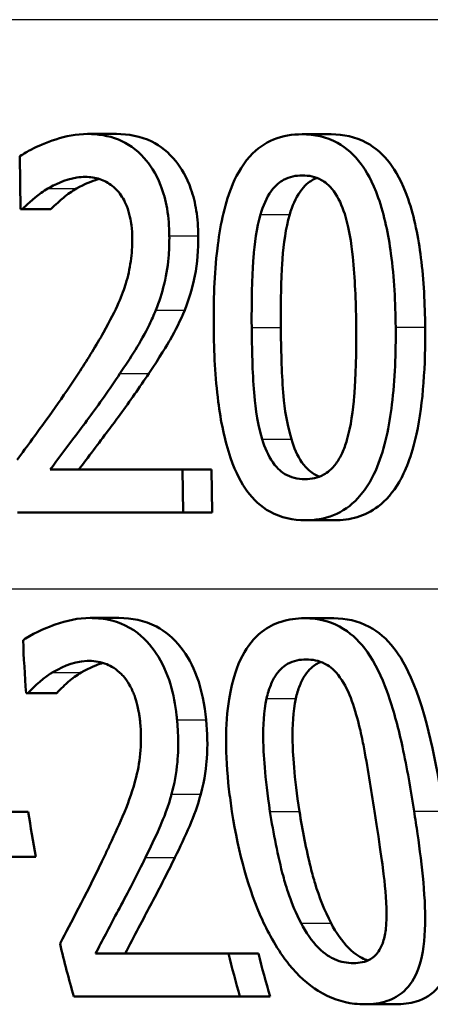
# Paper-space layout 'DS_2' of a CAD drawing. Units: millimetres. Extents: x 0 to 2100, y 0 to 2970.
# Drawn here: x 564 to 567, y 1489 to 1496 of the extents above; entities that cross this region are included whole.
import ezdxf

# ---------------------------------------------------------------- set-up
doc = ezdxf.new("R2010")
doc.units = ezdxf.units.MM
doc.header["$LTSCALE"] = 10
doc.layers.add('Visible Edges(ISO)', color=7, linetype='Continuous', lineweight=50)
doc.layers.add('Visible Tangent Edges(ISO)', color=7, linetype='Continuous', lineweight=25)

psp = doc.layouts.new('DS_2')

# ---------------------------------------------------------------- linework, layer by layer
at = {"layer": 'Visible Edges(ISO)'}
for p, q in [((564.6845, 1495.1202), (564.8783, 1495.1202)), ((566.128, 1495.1181), (566.325, 1495.1181)), ((564.2287, 1494.9702), (564.2317, 1494.6137)), ((564.2446, 1494.6137), (564.2317, 1494.6137)), ((564.2446, 1494.6137), (564.4375, 1494.6137)), ((564.432, 1492.8572), (565.3243, 1492.8572)), ((565.3268, 1492.5675), (565.3243, 1492.8572)), ((565.3243, 1492.8572), (565.5194, 1492.8572)), ((565.5194, 1492.8572), (565.5219, 1492.5675)), ((565.3268, 1492.5675), (564.2117, 1492.5675)), ((565.3268, 1492.5675), (565.5219, 1492.5675)), ((566.1504, 1492.5148), (566.3474, 1492.5148)), ((564.7014, 1491.856), (564.8953, 1491.856)), ((566.1447, 1491.854), (566.3417, 1491.854)), ((564.2829, 1491.3495), (564.27, 1491.3495)), ((564.2829, 1491.3495), (564.4764, 1491.3495)), ((564.0899, 1490.5493), (564.2846, 1490.5493)), ((564.1405, 1490.2454), (564.3363, 1490.2454)), ((564.7375, 1489.593), (565.6325, 1489.593)), ((565.6325, 1489.593), (565.8342, 1489.593)), ((565.7098, 1489.3033), (564.5905, 1489.3033)), ((565.7098, 1489.3033), (565.9132, 1489.3033)), ((566.5514, 1489.2506), (566.7572, 1489.2506))]:
    psp.add_line(p, q, dxfattribs=at)
for points, knots in [([(564.6845, 1495.1202), (564.5316, 1495.1202), (564.389, 1495.0576), (564.2806, 1495.0028), (564.2534, 1494.9875), (564.2287, 1494.9702)], [-0.05127185, -0.05127185, -0.05127185, -0.05127185, -0.01224463, -0.01224463, 0, 0, 0, 0]), ([(565.2345, 1494.4334), (565.234, 1494.495), (565.2293, 1494.5566), (565.2094, 1494.6719), (565.1952, 1494.7249), (565.1431, 1494.8579), (565.1015, 1494.9173), (565.0133, 1495.0168), (564.9543, 1495.0569), (564.8241, 1495.1098), (564.7536, 1495.1202), (564.6845, 1495.1202)], [-0.1034251, -0.1034251, -0.1034251, -0.1034251, -0.090608, -0.090608, -0.0787607, -0.0787607, -0.0589395, -0.0589395, -0.0304035, -0.0304035, 0, 0, 0, 0]), ([(564.8783, 1495.1202), (564.9579, 1495.1202), (565.0395, 1495.1064), (565.1755, 1495.0395), (565.2305, 1494.9962), (565.3146, 1494.8906), (565.3521, 1494.8294), (565.3963, 1494.7022), (565.408, 1494.654), (565.4248, 1494.548), (565.4289, 1494.4907), (565.4294, 1494.4334)], [0, 0, 0, 0, 0.0349888, 0.0349888, 0.0624136, 0.0624136, 0.0830924, 0.0830924, 0.0947598, 0.0947598, 0.107839, 0.107839, 0.107839, 0.107839]), ([(566.128, 1495.1181), (566.0633, 1495.1181), (565.9983, 1495.1081), (565.8783, 1495.0587), (565.8247, 1495.0217), (565.7163, 1494.9022), (565.6778, 1494.8246), (565.6029, 1494.6355), (565.5746, 1494.488), (565.5375, 1494.1751), (565.5318, 1493.99), (565.5333, 1493.8155)], [-0.1533658, -0.1533658, -0.1533658, -0.1533658, -0.1349126, -0.1349126, -0.117459, -0.117459, -0.0952159, -0.0952159, -0.0523708, -0.0523708, 0, 0, 0, 0]), ([(566.7588, 1493.8175), (566.7574, 1493.9813), (566.7488, 1494.1522), (566.7097, 1494.4419), (566.6829, 1494.573), (566.602, 1494.8014), (566.5598, 1494.8712), (566.4803, 1494.9789), (566.4273, 1495.0263), (566.2915, 1495.1019), (566.2094, 1495.1181), (566.128, 1495.1181)], [-0.1267582, -0.1267582, -0.1267582, -0.1267582, -0.1008969, -0.1008969, -0.0803252, -0.0803252, -0.0609455, -0.0609455, -0.0342693, -0.0342693, 0, 0, 0, 0]), ([(566.325, 1495.1181), (566.4055, 1495.1181), (566.4867, 1495.1024), (566.6219, 1495.0285), (566.6752, 1494.9818), (566.7568, 1494.8732), (566.8014, 1494.8001), (566.8853, 1494.5586), (566.9121, 1494.4204), (566.9481, 1494.1329), (566.9559, 1493.9723), (566.9573, 1493.8175)], [0, 0, 0, 0, 0.0338468, 0.0338468, 0.0604584, 0.0604584, 0.0806621, 0.0806621, 0.1018296, 0.1018296, 0.1258601, 0.1258601, 0.1258601, 0.1258601]), ([(564.416, 1494.7514), (564.4581, 1494.776), (564.5305, 1494.8134), (564.6306, 1494.8289), (564.65, 1494.8305), (564.6695, 1494.8305)], [-0.04450841, -0.04450841, -0.04450841, -0.04450841, -0.00856936, -0.00856936, 0, 0, 0, 0]), ([(564.762, 1494.8168), (564.7578, 1494.8157), (564.7537, 1494.8145), (564.7173, 1494.8036), (564.6662, 1494.7847), (564.6092, 1494.7514)], [0.01500598, 0.01500598, 0.01500598, 0.01500598, 0.01687759, 0.01687759, 0.03143025, 0.03143025, 0.03143025, 0.03143025]), ([(564.6695, 1494.8305), (564.7021, 1494.8305), (564.7349, 1494.826), (564.7959, 1494.8055), (564.8241, 1494.7907), (564.865, 1494.7579), (564.8789, 1494.7444), (564.8919, 1494.7292)], [-0.03486646, -0.03486646, -0.03486646, -0.03486646, -0.02038596, -0.02038596, -0.00727084, -0.00727084, 0, 0, 0, 0]), ([(565.8486, 1494.5772), (565.8658, 1494.6357), (565.8891, 1494.6906), (565.9511, 1494.7764), (565.9809, 1494.798), (566.0432, 1494.8325), (566.0871, 1494.8406), (566.1304, 1494.8406)], [-0.03913852, -0.03913852, -0.03913852, -0.03913852, -0.02834966, -0.02834966, -0.01824503, -0.01824503, 0, 0, 0, 0]), ([(566.2289, 1494.8238), (566.2177, 1494.8195), (566.2066, 1494.8143), (566.1748, 1494.7959), (566.1449, 1494.7739), (566.0841, 1494.6873), (566.0616, 1494.6339), (566.0449, 1494.5772)], [0.01393172, 0.01393172, 0.01393172, 0.01393172, 0.01885432, 0.01885432, 0.0284816, 0.0284816, 0.03826227, 0.03826227, 0.03826227, 0.03826227]), ([(566.1304, 1494.8406), (566.1741, 1494.8406), (566.2188, 1494.8324), (566.2785, 1494.7989), (566.3097, 1494.7779), (566.3739, 1494.6903), (566.3975, 1494.6376), (566.4154, 1494.5813)], [-0.07859924, -0.07859924, -0.07859924, -0.07859924, -0.03741751, -0.03741751, -0.01842302, -0.01842302, 0, 0, 0, 0]), ([(564.2446, 1494.6137), (564.2641, 1494.6332), (564.3158, 1494.6846), (564.386, 1494.7335), (564.4009, 1494.7429), (564.416, 1494.7514)], [-0.03463218, -0.03463218, -0.03463218, -0.03463218, -0.00722311, -0.00722311, 0, 0, 0, 0]), ([(564.6092, 1494.7514), (564.5787, 1494.7343), (564.5494, 1494.7138), (564.5031, 1494.6749), (564.4656, 1494.6417), (564.4375, 1494.6137)], [0, 0, 0, 0, 0.01452589, 0.01452589, 0.02376151, 0.02376151, 0.02376151, 0.02376151]), ([(564.8919, 1494.7292), (564.9146, 1494.7025), (564.933, 1494.6704), (564.9671, 1494.5838), (564.9752, 1494.5363), (564.9827, 1494.475), (564.9844, 1494.445), (564.9847, 1494.4151)], [-0.02578896, -0.02578896, -0.02578896, -0.02578896, -0.01862836, -0.01862836, -0.00896227, -0.00896227, 0, 0, 0, 0]), ([(565.7892, 1493.8155), (565.7872, 1494.0469), (565.7949, 1494.1988), (565.8083, 1494.3812), (565.8221, 1494.4865), (565.8486, 1494.5772)], [-0.05522621, -0.05522621, -0.05522621, -0.05522621, -0.02955044, -0.02955044, 0, 0, 0, 0]), ([(566.0449, 1494.5772), (566.0179, 1494.4852), (566.0041, 1494.3782), (565.9926, 1494.2187), (565.9832, 1494.0669), (565.9853, 1493.8155)], [0, 0, 0, 0, 0.0299635, 0.0299635, 0.0482809, 0.0482809, 0.0482809, 0.0482809]), ([(566.4154, 1494.5813), (566.453, 1494.4622), (566.4671, 1494.3301), (566.4864, 1494.1199), (566.4915, 1493.9625), (566.4927, 1493.8175)], [-0.06334667, -0.06334667, -0.06334667, -0.06334667, -0.04349981, -0.04349981, 0, 0, 0, 0]), ([(564.9847, 1494.4151), (564.9851, 1494.3634), (564.9817, 1494.3122), (564.9672, 1494.21), (564.956, 1494.16), (564.92, 1494.04), (564.8825, 1493.9433), (564.7418, 1493.6944), (564.6866, 1493.6055), (564.6338, 1493.5237)], [-0.1814378, -0.1814378, -0.1814378, -0.1814378, -0.1397601, -0.1397601, -0.0972027, -0.0972027, -0.0339781, -0.0339781, 0, 0, 0, 0]), ([(565.1432, 1493.933), (565.1662, 1493.9882), (565.1848, 1494.0465), (565.2171, 1494.1808), (565.226, 1494.2451), (565.2336, 1494.3481), (565.2349, 1494.3908), (565.2345, 1494.4334)], [-0.04632189, -0.04632189, -0.04632189, -0.04632189, -0.03109662, -0.03109662, -0.01278678, -0.01278678, 0, 0, 0, 0]), ([(565.4294, 1494.4334), (565.4302, 1494.342), (565.4237, 1494.2504), (565.3975, 1494.1172), (565.3787, 1494.0308), (565.3379, 1493.933)], [0, 0, 0, 0, 0.02741739, 0.02741739, 0.04163609, 0.04163609, 0.04163609, 0.04163609]), ([(564.9022, 1493.5055), (564.9725, 1493.6093), (565.042, 1493.716), (565.1153, 1493.8669), (565.1298, 1493.8995), (565.1432, 1493.933)], [-0.05558994, -0.05558994, -0.05558994, -0.05558994, -0.01165738, -0.01165738, 0, 0, 0, 0]), ([(565.3379, 1493.933), (565.3095, 1493.862), (565.2761, 1493.7951), (565.2214, 1493.7008), (565.1699, 1493.6138), (565.0965, 1493.5055)], [0, 0, 0, 0, 0.02468598, 0.02468598, 0.03712968, 0.03712968, 0.03712968, 0.03712968]), ([(565.5333, 1493.8155), (565.5347, 1493.6502), (565.543, 1493.4772), (565.5806, 1493.1859), (565.6063, 1493.054), (565.6829, 1492.8312), (565.7224, 1492.7621), (565.8017, 1492.6526), (565.8532, 1492.6059), (565.9869, 1492.5308), (566.0688, 1492.5148), (566.1504, 1492.5148)], [-0.1331004, -0.1331004, -0.1331004, -0.1331004, -0.1040849, -0.1040849, -0.0812126, -0.0812126, -0.0607627, -0.0607627, -0.0343628, -0.0343628, 0, 0, 0, 0]), ([(565.86, 1493.0618), (565.8207, 1493.1935), (565.8095, 1493.3203), (565.7943, 1493.5151), (565.7904, 1493.6762), (565.7892, 1493.8155)], [-0.05841362, -0.05841362, -0.05841362, -0.05841362, -0.0417702, -0.0417702, 0, 0, 0, 0]), ([(565.9853, 1493.8155), (565.9865, 1493.6766), (565.9904, 1493.5162), (566.0057, 1493.3206), (566.0169, 1493.1935), (566.0563, 1493.0618)], [0, 0, 0, 0, 0.04165658, 0.04165658, 0.0586475, 0.0586475, 0.0586475, 0.0586475]), ([(566.1504, 1492.5148), (566.2144, 1492.5148), (566.2788, 1492.5247), (566.4002, 1492.5737), (566.4554, 1492.6111), (566.5682, 1492.7325), (566.6086, 1492.8125), (566.6862, 1493.0025), (566.7161, 1493.1516), (566.7544, 1493.4641), (566.7603, 1493.6456), (566.7588, 1493.8175)], [-0.1516956, -0.1516956, -0.1516956, -0.1516956, -0.1340973, -0.1340973, -0.1170688, -0.1170688, -0.0950918, -0.0950918, -0.0515646, -0.0515646, 0, 0, 0, 0]), ([(566.9573, 1493.8175), (566.9594, 1493.5648), (566.9454, 1493.3099), (566.8657, 1492.9432), (566.8228, 1492.8423), (566.742, 1492.7043), (566.6951, 1492.6494), (566.5961, 1492.5743), (566.5488, 1492.5511), (566.4497, 1492.5211), (566.3984, 1492.5148), (566.3474, 1492.5148)], [0, 0, 0, 0, 0.0758009, 0.0758009, 0.1296938, 0.1296938, 0.180986, 0.180986, 0.2224424, 0.2224424, 0.2645895, 0.2645895, 0.2645895, 0.2645895]), ([(566.4927, 1493.8175), (566.4948, 1493.5749), (566.4858, 1493.431), (566.4718, 1493.2561), (566.4574, 1493.1478), (566.4301, 1493.0557)], [-0.05300859, -0.05300859, -0.05300859, -0.05300859, -0.02996858, -0.02996858, 0, 0, 0, 0]), ([(564.6338, 1493.5237), (564.5387, 1493.3763), (564.4429, 1493.2404), (564.2772, 1493.0145), (564.243, 1492.9681), (564.2087, 1492.922)], [-0.1007379, -0.1007379, -0.1007379, -0.1007379, -0.020752, -0.020752, 0, 0, 0, 0]), ([(564.432, 1492.8572), (564.4824, 1492.9237), (564.54, 1493.0007), (564.6569, 1493.157), (564.727, 1493.2509), (564.8313, 1493.3997), (564.8671, 1493.4523), (564.9022, 1493.5055)], [-0.09766217, -0.09766217, -0.09766217, -0.09766217, -0.06425068, -0.06425068, -0.02225568, -0.02225568, 0, 0, 0, 0]), ([(565.0965, 1493.5055), (565.0337, 1493.4105), (564.9684, 1493.3175), (564.8746, 1493.1892), (564.8492, 1493.1551), (564.7588, 1493.0344), (564.6867, 1492.9381), (564.6252, 1492.8572)], [0, 0, 0, 0, 0.03970929, 0.03970929, 0.05666606, 0.05666606, 0.09974612, 0.09974612, 0.09974612, 0.09974612]), ([(566.148, 1492.7924), (566.1236, 1492.7924), (566.0989, 1492.7949), (566.0534, 1492.8064), (566.0324, 1492.8147), (565.996, 1492.8365), (565.964, 1492.8585), (565.8997, 1492.9508), (565.8769, 1493.0043), (565.86, 1493.0618)], [-0.09092084, -0.09092084, -0.09092084, -0.09092084, -0.06332503, -0.06332503, -0.03867846, -0.03867846, -0.0186283, -0.0186283, 0, 0, 0, 0]), ([(566.0563, 1493.0618), (566.0733, 1493.004), (566.0963, 1492.9503), (566.161, 1492.858), (566.1931, 1492.8361), (566.2213, 1492.8194), (566.2333, 1492.8137), (566.2454, 1492.8092)], [0, 0, 0, 0, 0.01872804, 0.01872804, 0.03876138, 0.03876138, 0.052728, 0.052728, 0.052728, 0.052728]), ([(566.4301, 1493.0557), (566.4213, 1493.0253), (566.4107, 1492.9957), (566.3863, 1492.9428), (566.3729, 1492.9193), (566.3279, 1492.8575), (566.298, 1492.8357), (566.2349, 1492.8006), (566.1912, 1492.7924), (566.148, 1492.7924)], [-0.03977992, -0.03977992, -0.03977992, -0.03977992, -0.0339202, -0.0339202, -0.02854649, -0.02854649, -0.01817675, -0.01817675, 0, 0, 0, 0]), ([(564.7014, 1491.856), (564.6214, 1491.856), (564.542, 1491.8394), (564.4246, 1491.7971), (564.3353, 1491.7624), (564.2606, 1491.7138), (564.255, 1491.71), (564.2495, 1491.7061)], [-0.1012861, -0.1012861, -0.1012861, -0.1012861, -0.0370418, -0.0370418, -0.0027812, -0.0027812, 0, 0, 0, 0]), ([(565.2865, 1491.1692), (565.2856, 1491.1786), (565.2847, 1491.188), (565.2756, 1491.2696), (565.2623, 1491.3411), (565.2185, 1491.4869), (565.1869, 1491.5563), (565.1117, 1491.6692), (565.0631, 1491.7272), (564.9197, 1491.8232), (564.8383, 1491.8466), (564.7389, 1491.8552), (564.7201, 1491.856), (564.7014, 1491.856)], [-0.1518637, -0.1518637, -0.1518637, -0.1518637, -0.1475148, -0.1475148, -0.1140475, -0.1140475, -0.076067, -0.076067, -0.0437171, -0.0437171, -0.0082261, -0.0082261, 0, 0, 0, 0]), ([(564.8953, 1491.856), (564.9796, 1491.856), (565.0663, 1491.8406), (565.2076, 1491.7661), (565.2628, 1491.7202), (565.3563, 1491.6012), (565.3924, 1491.5356), (565.4539, 1491.3685), (565.4728, 1491.2696), (565.4823, 1491.1692)], [0, 0, 0, 0, 0.03708, 0.03708, 0.0647443, 0.0647443, 0.089631, 0.089631, 0.1198113, 0.1198113, 0.1198113, 0.1198113]), ([(566.1447, 1491.854), (566.0917, 1491.854), (566.0387, 1491.8473), (565.9417, 1491.8162), (565.8978, 1491.7938), (565.8052, 1491.7209), (565.7616, 1491.6669), (565.6926, 1491.5361), (565.6583, 1491.445), (565.6107, 1491.141), (565.6099, 1490.9356), (565.6419, 1490.6513), (565.6487, 1490.6012), (565.6563, 1490.5513)], [-0.3004129, -0.3004129, -0.3004129, -0.3004129, -0.2489104, -0.2489104, -0.2025513, -0.2025513, -0.1433017, -0.1433017, -0.0861745, -0.0861745, -0.0151673, -0.0151673, 0, 0, 0, 0]), ([(566.8829, 1490.5533), (566.8605, 1490.6969), (566.8352, 1490.8447), (566.7791, 1491.1031), (566.7488, 1491.2219), (566.6798, 1491.4203), (566.6401, 1491.5163), (566.5406, 1491.6695), (566.49, 1491.7249), (566.3641, 1491.8145), (566.2911, 1491.84), (566.1927, 1491.8526), (566.1686, 1491.854), (566.1447, 1491.854)], [-0.1948832, -0.1948832, -0.1948832, -0.1948832, -0.143733, -0.143733, -0.1017855, -0.1017855, -0.068282, -0.068282, -0.0414439, -0.0414439, -0.0100897, -0.0100897, 0, 0, 0, 0]), ([(566.3417, 1491.854), (566.4226, 1491.854), (566.5042, 1491.838), (566.6427, 1491.7631), (566.698, 1491.7151), (566.7841, 1491.6043), (566.8312, 1491.5306), (566.9866, 1491.1474), (567.0434, 1490.8071), (567.0838, 1490.5533)], [0, 0, 0, 0, 0.0340202, 0.0340202, 0.0612848, 0.0612848, 0.0817302, 0.0817302, 0.1274853, 0.1274853, 0.1274853, 0.1274853]), ([(564.4461, 1491.4873), (564.4878, 1491.5124), (564.5752, 1491.5618), (564.6859, 1491.5662), (564.6908, 1491.5663), (564.6956, 1491.5663)], [-0.04889074, -0.04889074, -0.04889074, -0.04889074, -0.00214249, -0.00214249, 0, 0, 0, 0]), ([(564.7889, 1491.5526), (564.7849, 1491.5515), (564.7809, 1491.5504), (564.7528, 1491.5418), (564.6999, 1491.5236), (564.6397, 1491.4873)], [0.01501104, 0.01501104, 0.01501104, 0.01501104, 0.01683465, 0.01683465, 0.02783933, 0.02783933, 0.02783933, 0.02783933]), ([(564.6956, 1491.5663), (564.735, 1491.5663), (564.7748, 1491.5598), (564.8426, 1491.5317), (564.8774, 1491.5118), (564.9161, 1491.4726), (564.9197, 1491.4688), (564.9232, 1491.465)], [-0.04411118, -0.04411118, -0.04411118, -0.04411118, -0.0199958, -0.0199958, -0.00185118, -0.00185118, 0, 0, 0, 0]), ([(565.8895, 1491.313), (565.8965, 1491.3444), (565.9055, 1491.3749), (565.9275, 1491.4292), (565.9399, 1491.4532), (565.9816, 1491.5138), (566.0096, 1491.5346), (566.0701, 1491.5686), (566.1132, 1491.5764), (566.156, 1491.5764)], [-0.03954601, -0.03954601, -0.03954601, -0.03954601, -0.03353125, -0.03353125, -0.02804277, -0.02804277, -0.01799662, -0.01799662, 0, 0, 0, 0]), ([(566.2554, 1491.5596), (566.2446, 1491.5554), (566.2341, 1491.5503), (566.2037, 1491.5323), (566.1755, 1491.511), (566.1345, 1491.449), (566.1228, 1491.4259), (566.1019, 1491.3732), (566.0932, 1491.3436), (566.0864, 1491.313)], [0.01391108, 0.01391108, 0.01391108, 0.01391108, 0.01868056, 0.01868056, 0.02813225, 0.02813225, 0.03292523, 0.03292523, 0.03827827, 0.03827827, 0.03827827, 0.03827827]), ([(566.156, 1491.5764), (566.1981, 1491.5764), (566.2413, 1491.5688), (566.3034, 1491.5367), (566.3358, 1491.5158), (566.406, 1491.4286), (566.4337, 1491.3748), (566.456, 1491.3171)], [-0.07374399, -0.07374399, -0.07374399, -0.07374399, -0.03812882, -0.03812882, -0.01911236, -0.01911236, 0, 0, 0, 0]), ([(564.2829, 1491.3495), (564.3037, 1491.3717), (564.3644, 1491.4371), (564.4388, 1491.483), (564.4425, 1491.4851), (564.4461, 1491.4873)], [-0.03673159, -0.03673159, -0.03673159, -0.03673159, -0.00179141, -0.00179141, 0, 0, 0, 0]), ([(564.6397, 1491.4873), (564.6099, 1491.47), (564.5814, 1491.4492), (564.5382, 1491.4108), (564.5029, 1491.3779), (564.4764, 1491.3495)], [0, 0, 0, 0, 0.01456406, 0.01456406, 0.02321608, 0.02321608, 0.02321608, 0.02321608]), ([(564.9232, 1491.465), (564.9386, 1491.448), (564.9526, 1491.4287), (564.9809, 1491.3799), (564.9919, 1491.3534), (565.0078, 1491.311), (565.0151, 1491.2861), (565.0242, 1491.2463), (565.0271, 1491.232), (565.031, 1491.2085), (565.0324, 1491.1994), (565.0354, 1491.1772), (565.0369, 1491.1641), (565.0381, 1491.151)], [-0.03005467, -0.03005467, -0.03005467, -0.03005467, -0.02517272, -0.02517272, -0.01902846, -0.01902846, -0.01111109, -0.01111109, -0.00671709, -0.00671709, -0.00394937, -0.00394937, 0, 0, 0, 0]), ([(565.9124, 1490.5513), (565.8765, 1490.7841), (565.8683, 1490.9487), (565.865, 1491.1262), (565.8702, 1491.2259), (565.8895, 1491.313)], [-0.05370416, -0.05370416, -0.05370416, -0.05370416, -0.02819331, -0.02819331, 0, 0, 0, 0]), ([(566.0864, 1491.313), (566.0672, 1491.2256), (566.0622, 1491.1256), (566.0659, 1490.9492), (566.0743, 1490.7847), (566.1111, 1490.5513)], [0, 0, 0, 0, 0.02827254, 0.02827254, 0.0534034, 0.0534034, 0.0534034, 0.0534034]), ([(566.456, 1491.3171), (566.5021, 1491.1981), (566.5286, 1491.0653), (566.5692, 1490.8559), (566.5937, 1490.7002), (566.6165, 1490.5533)], [-0.0649151, -0.0649151, -0.0649151, -0.0649151, -0.04468812, -0.04468812, 0, 0, 0, 0]), ([(565.0381, 1491.151), (565.0441, 1491.0879), (565.0449, 1491.0257), (565.0359, 1490.9012), (565.0259, 1490.8408), (564.9695, 1490.6148), (564.9, 1490.4697), (564.8237, 1490.3051), (564.8129, 1490.2822), (564.8022, 1490.2596)], [-0.1047511, -0.1047511, -0.1047511, -0.1047511, -0.0857376, -0.0857376, -0.0661912, -0.0661912, -0.009226, -0.009226, 0, 0, 0, 0]), ([(565.2495, 1490.6688), (565.2687, 1490.7366), (565.2813, 1490.8085), (565.2931, 1490.9308), (565.2986, 1491.0133), (565.2885, 1491.1468), (565.2875, 1491.158), (565.2865, 1491.1692)], [-0.09902744, -0.09902744, -0.09902744, -0.09902744, -0.04026937, -0.04026937, -0.00337103, -0.00337103, 0, 0, 0, 0]), ([(565.4823, 1491.1692), (565.4906, 1491.082), (565.4934, 1490.9941), (565.4835, 1490.8597), (565.4746, 1490.7693), (565.4464, 1490.6688)], [0, 0, 0, 0, 0.02630502, 0.02630502, 0.04169488, 0.04169488, 0.04169488, 0.04169488]), ([(565.0742, 1490.2413), (565.1065, 1490.3056), (565.1377, 1490.3718), (565.1845, 1490.4778), (565.2155, 1490.5491), (565.245, 1490.6522), (565.2473, 1490.6605), (565.2495, 1490.6688)], [-0.0950797, -0.0950797, -0.0950797, -0.0950797, -0.0358608, -0.0358608, -0.00286002, -0.00286002, 0, 0, 0, 0]), ([(565.4464, 1490.6688), (565.4262, 1490.5929), (565.4006, 1490.5215), (565.3397, 1490.3812), (565.3064, 1490.3102), (565.2719, 1490.2413)], [0, 0, 0, 0, 0.02605732, 0.02605732, 0.05456306, 0.05456306, 0.05456306, 0.05456306]), ([(565.6563, 1490.5513), (565.7004, 1490.2647), (565.7713, 1490.0173), (565.903, 1489.7279), (565.9622, 1489.6166), (566.1012, 1489.4448), (566.1665, 1489.3851), (566.3178, 1489.291), (566.3995, 1489.2642), (566.5046, 1489.2519), (566.5281, 1489.2506), (566.5514, 1489.2506)], [-0.2017762, -0.2017762, -0.2017762, -0.2017762, -0.1133202, -0.1133202, -0.0730592, -0.0730592, -0.0432728, -0.0432728, -0.0097775, -0.0097775, 0, 0, 0, 0]), ([(566.1221, 1489.7976), (566.053, 1489.93), (566.017, 1490.0568), (565.9649, 1490.251), (565.9349, 1490.4056), (565.9124, 1490.5513)], [-0.06178266, -0.06178266, -0.06178266, -0.06178266, -0.0443316, -0.0443316, 0, 0, 0, 0]), ([(566.1111, 1490.5513), (566.1309, 1490.4254), (566.1561, 1490.2947), (566.1972, 1490.1306), (566.207, 1490.095), (566.2436, 1489.9734), (566.2792, 1489.8824), (566.324, 1489.7976)], [0, 0, 0, 0, 0.03832437, 0.03832437, 0.05149076, 0.05149076, 0.09437483, 0.09437483, 0.09437483, 0.09437483]), ([(566.5514, 1489.2506), (566.603, 1489.2506), (566.6539, 1489.257), (566.7431, 1489.2873), (566.7818, 1489.3091), (566.8563, 1489.378), (566.8873, 1489.427), (566.9365, 1489.5575), (566.9516, 1489.6449), (566.9641, 1489.9525), (566.9359, 1490.1896), (566.8986, 1490.4508), (566.8908, 1490.5022), (566.8829, 1490.5533)], [-0.1953859, -0.1953859, -0.1953859, -0.1953859, -0.1680121, -0.1680121, -0.1436506, -0.1436506, -0.1143461, -0.1143461, -0.0795851, -0.0795851, -0.0155722, -0.0155722, 0, 0, 0, 0]), ([(566.6165, 1490.5533), (566.6556, 1490.3014), (566.6756, 1490.1493), (566.6935, 1489.9898), (566.7016, 1489.8827), (566.695, 1489.7916)], [-0.04911258, -0.04911258, -0.04911258, -0.04911258, -0.02948256, -0.02948256, 0, 0, 0, 0]), ([(567.0838, 1490.5533), (567.116, 1490.3513), (567.1475, 1490.1331), (567.1632, 1489.8345), (567.1633, 1489.73), (567.1448, 1489.5924), (567.1346, 1489.5377), (567.0968, 1489.438), (567.0742, 1489.3984), (567.0046, 1489.3178), (566.9541, 1489.2874), (566.853, 1489.2562), (566.8054, 1489.2506), (566.7572, 1489.2506)], [0, 0, 0, 0, 0.0615306, 0.0615306, 0.0932935, 0.0932935, 0.1079452, 0.1079452, 0.1203577, 0.1203577, 0.1382489, 0.1382489, 0.1523113, 0.1523113, 0.1523113, 0.1523113]), ([(564.8022, 1490.2596), (564.6864, 1490.015), (564.5833, 1489.8235), (564.5099, 1489.6804), (564.5041, 1489.6691), (564.4983, 1489.6579)], [-0.06270173, -0.06270173, -0.06270173, -0.06270173, -0.00495399, -0.00495399, 0, 0, 0, 0]), ([(564.7375, 1489.593), (564.7819, 1489.6784), (564.8287, 1489.7684), (564.9328, 1489.9626), (564.9921, 1490.0742), (565.0616, 1490.2154), (565.0679, 1490.2284), (565.0742, 1490.2413)], [-0.1098005, -0.1098005, -0.1098005, -0.1098005, -0.0581881, -0.0581881, -0.0053042, -0.0053042, 0, 0, 0, 0]), ([(565.2719, 1490.2413), (565.2179, 1490.1293), (565.1616, 1490.0196), (565.0634, 1489.8348), (564.9953, 1489.7054), (564.9373, 1489.593)], [0, 0, 0, 0, 0.04580789, 0.04580789, 0.08020977, 0.08020977, 0.08020977, 0.08020977]), ([(566.4749, 1489.5282), (566.4331, 1489.5282), (566.3899, 1489.5354), (566.3215, 1489.5657), (566.2833, 1489.5869), (566.1927, 1489.6784), (566.1542, 1489.7353), (566.1221, 1489.7976)], [-0.07717182, -0.07717182, -0.07717182, -0.07717182, -0.04227707, -0.04227707, -0.02130967, -0.02130967, 0, 0, 0, 0]), ([(566.324, 1489.7976), (566.357, 1489.7343), (566.3966, 1489.6765), (566.488, 1489.586), (566.5259, 1489.5651), (566.5588, 1489.5509), (566.565, 1489.5484), (566.5713, 1489.5462)], [0, 0, 0, 0, 0.02170537, 0.02170537, 0.04226315, 0.04226315, 0.04707584, 0.04707584, 0.04707584, 0.04707584]), ([(566.695, 1489.7916), (566.6928, 1489.7576), (566.6883, 1489.7243), (566.6734, 1489.6659), (566.6637, 1489.6404), (566.6322, 1489.5871), (566.6105, 1489.5678), (566.5547, 1489.5353), (566.515, 1489.5282), (566.4749, 1489.5282)], [-0.04403354, -0.04403354, -0.04403354, -0.04403354, -0.03544399, -0.03544399, -0.02771432, -0.02771432, -0.01684401, -0.01684401, 0, 0, 0, 0])]:
    psp.add_open_spline(points, degree=3, knots=knots, dxfattribs=at)
for points in [[(564.2495, 1491.7061), (564.2543, 1491.5884), (564.2611, 1491.4694), (564.27, 1491.3495)], [(564.2846, 1490.5493), (564.3003, 1490.4478), (564.3176, 1490.3464), (564.3363, 1490.2454)], [(564.4983, 1489.6579), (564.5271, 1489.5385), (564.5579, 1489.4202), (564.5905, 1489.3033)], [(565.7098, 1489.3033), (565.6828, 1489.3989), (565.657, 1489.4956), (565.6325, 1489.593)], [(565.8342, 1489.593), (565.8593, 1489.4955), (565.8857, 1489.3989), (565.9132, 1489.3033)]]:
    psp.add_open_spline(points, degree=3, dxfattribs=at)
at = {"layer": 'Visible Tangent Edges(ISO)'}
for p, q in [((646.9961, 1495.8909), (557.6142, 1495.8909)), ((564.416, 1494.7514), (564.6092, 1494.7514)), ((565.8486, 1494.5772), (566.0449, 1494.5772)), ((565.2345, 1494.4334), (565.4294, 1494.4334)), ((565.1432, 1493.933), (565.3379, 1493.933)), ((565.7892, 1493.8155), (565.9853, 1493.8155)), ((566.7588, 1493.8175), (566.9573, 1493.8175)), ((564.9022, 1493.5055), (565.0965, 1493.5055)), ((565.86, 1493.0618), (566.0563, 1493.0618)), ((646.9625, 1492.0496), (557.6451, 1492.0496)), ((564.4461, 1491.4873), (564.6397, 1491.4873)), ((565.8895, 1491.313), (566.0864, 1491.313)), ((565.2865, 1491.1692), (565.4823, 1491.1692)), ((565.2495, 1490.6688), (565.4464, 1490.6688)), ((565.9124, 1490.5513), (566.1111, 1490.5513)), ((566.8829, 1490.5533), (567.0838, 1490.5533)), ((565.0742, 1490.2413), (565.2719, 1490.2413)), ((566.1221, 1489.7976), (566.324, 1489.7976))]:
    psp.add_line(p, q, dxfattribs=at)

doc.saveas('drawing.dxf')
